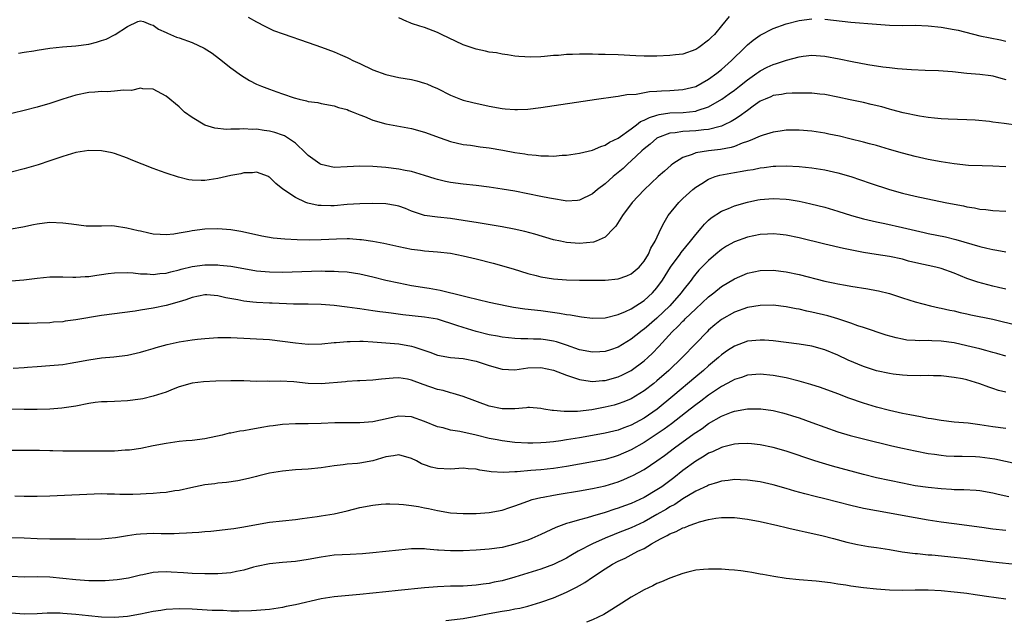
# Model space of a CAD drawing. Units: inches. Extents: x 2583000 to 2586000, y 1497000 to 1500000.
# Drawn here: x 2584694 to 2584847, y 1497756 to 1497849 of the extents above; entities that cross this region are included whole.
import ezdxf

# ---------------------------------------------------------------- set-up
doc = ezdxf.new("R2010")
doc.units = ezdxf.units.IN
doc.header["$MEASUREMENT"] = 0
doc.layers.add('LD25831497_2ft', color=93, linetype='Continuous')

msp = doc.modelspace()

# ---------------------------------------------------------------- linework, layer by layer
at = {"layer": 'LD25831497_2ft'}
for points, elevation in [([(2584694.11, 1497844.11), (2584695, 1497844.26), (2584696.48, 1497844.48), (2584697, 1497844.59), (2584699, 1497844.88), (2584700.92, 1497845.08), (2584703, 1497845.25), (2584705, 1497845.53), (2584706.19, 1497845.8), (2584707, 1497846.06), (2584707.72, 1497846.28), (2584709.09, 1497847), (2584711, 1497848.26), (2584712.6, 1497849), (2584713, 1497849.11), (2584713.48, 1497849), (2584714.55, 1497848.55), (2584715, 1497848.47), (2584715.82, 1497847.82), (2584717, 1497847.3), (2584717.19, 1497847.19), (2584717.67, 1497847), (2584718.59, 1497846.59), (2584719, 1497846.47), (2584721, 1497845.75), (2584722.87, 1497844.87), (2584724.1, 1497844.1), (2584725.24, 1497843.24), (2584727, 1497841.82), (2584728.64, 1497840.64), (2584729.9, 1497839.9), (2584731, 1497839.34), (2584731.78, 1497839), (2584733, 1497838.53), (2584734.15, 1497838.15), (2584735, 1497837.83), (2584736.8, 1497837.2), (2584737.57, 1497837), (2584738.75, 1497836.75), (2584739, 1497836.64), (2584740.47, 1497836.47), (2584741, 1497836.31), (2584743, 1497835.98), (2584743.7, 1497835.7), (2584745, 1497835.4), (2584745.26, 1497835.26), (2584745.93, 1497835), (2584747, 1497834.55), (2584747.7, 1497834.3), (2584749, 1497833.72), (2584751, 1497833.15), (2584755, 1497832.43), (2584757, 1497831.91), (2584759.42, 1497831), (2584761, 1497830.45), (2584763, 1497830), (2584764.14, 1497829.86), (2584765.63, 1497829.63), (2584767, 1497829.46), (2584769.11, 1497829.11), (2584771, 1497828.75), (2584772.51, 1497828.51), (2584773, 1497828.42), (2584774.31, 1497828.31), (2584775, 1497828.2), (2584776.22, 1497828.22), (2584777, 1497828.17), (2584778.31, 1497828.31), (2584779, 1497828.34), (2584781, 1497828.64), (2584783, 1497829.08), (2584784.31, 1497829.69), (2584785, 1497829.86), (2584785.64, 1497830.36), (2584787, 1497830.96), (2584789, 1497832.38), (2584789.82, 1497833), (2584790.47, 1497833.53), (2584791, 1497833.73), (2584791.82, 1497834.18), (2584793, 1497834.54), (2584793.36, 1497834.64), (2584795, 1497834.86), (2584797.06, 1497834.94), (2584799, 1497835.13), (2584799.22, 1497835.22), (2584801, 1497835.8), (2584803.05, 1497837), (2584804.2, 1497837.8), (2584805, 1497838.4), (2584805.77, 1497839), (2584807, 1497840), (2584808.45, 1497841), (2584808.76, 1497841.24), (2584809, 1497841.4), (2584810.07, 1497841.93), (2584811, 1497842.37), (2584811.5, 1497842.5), (2584813.03, 1497843.03), (2584815, 1497843.55), (2584815.64, 1497843.64), (2584817, 1497843.79), (2584819, 1497843.64), (2584821.23, 1497843.23), (2584823.2, 1497842.8), (2584825.65, 1497842.35), (2584827.99, 1497842.01), (2584829, 1497841.91), (2584830.25, 1497841.75), (2584832.42, 1497841.58), (2584834.52, 1497841.48), (2584836.59, 1497841.41), (2584838.74, 1497841.26), (2584841, 1497841.02), (2584843, 1497840.87), (2584844.67, 1497840.67), (2584845, 1497840.62), (2584846.23, 1497840.23), (2584847, 1497840.02)], 9988), ([(2584729.71, 1497849.71), (2584731, 1497848.96), (2584732.29, 1497848.29), (2584733.64, 1497847.64), (2584735.1, 1497847.1), (2584739, 1497845.77), (2584741.04, 1497845.04), (2584743, 1497844.31), (2584743.93, 1497843.93), (2584745, 1497843.45), (2584745.31, 1497843.31), (2584745.88, 1497843), (2584747, 1497842.49), (2584749, 1497841.53), (2584751, 1497840.8), (2584753, 1497840.35), (2584755, 1497840.02), (2584755.82, 1497839.82), (2584757, 1497839.49), (2584757.35, 1497839.35), (2584758.11, 1497839), (2584759, 1497838.63), (2584761, 1497837.63), (2584762.58, 1497837), (2584763, 1497836.85), (2584764.47, 1497836.47), (2584767, 1497835.89), (2584769, 1497835.53), (2584769.51, 1497835.51), (2584771, 1497835.38), (2584771.41, 1497835.41), (2584773, 1497835.46), (2584775, 1497835.69), (2584783.63, 1497837), (2584786.58, 1497837.42), (2584787, 1497837.44), (2584788.31, 1497837.69), (2584789.75, 1497837.75), (2584791.84, 1497838.16), (2584793, 1497838.21), (2584793.72, 1497838.28), (2584795, 1497838.32), (2584797, 1497838.48), (2584799, 1497838.97), (2584801, 1497840.1), (2584802.25, 1497841), (2584803, 1497841.6), (2584804.55, 1497843), (2584806.62, 1497845), (2584807, 1497845.39), (2584807.88, 1497846.12), (2584809, 1497846.92), (2584811, 1497847.93), (2584813, 1497848.65), (2584815, 1497849.17), (2584817, 1497849.43)], 9986), ([(2584804.19, 1497849.81), (2584803, 1497848.32), (2584801.88, 1497847), (2584801.43, 1497846.57), (2584801, 1497846.13), (2584799.5, 1497845), (2584799, 1497844.68), (2584797, 1497843.98), (2584795.86, 1497843.86), (2584795, 1497843.73), (2584793, 1497843.67), (2584791, 1497843.67), (2584789.71, 1497843.71), (2584787, 1497843.85), (2584785, 1497843.92), (2584783.93, 1497843.93), (2584783, 1497843.97), (2584781.95, 1497843.95), (2584781, 1497843.97), (2584779.9, 1497843.9), (2584779, 1497843.89), (2584777.77, 1497843.77), (2584777, 1497843.74), (2584775.58, 1497843.58), (2584775, 1497843.57), (2584773.49, 1497843.49), (2584771.59, 1497843.59), (2584771, 1497843.66), (2584769.85, 1497843.85), (2584769, 1497843.96), (2584768.14, 1497844.14), (2584767, 1497844.29), (2584766.43, 1497844.43), (2584765, 1497844.73), (2584763, 1497845.41), (2584759.64, 1497847), (2584759, 1497847.32), (2584757, 1497848.09), (2584756.29, 1497848.29), (2584755, 1497848.73), (2584754.79, 1497848.79), (2584754.28, 1497849), (2584753, 1497849.56)], 9984), ([(2584819, 1497849.38), (2584823, 1497848.93), (2584827, 1497848.58), (2584829, 1497848.44), (2584831, 1497848.42), (2584833, 1497848.45), (2584835, 1497848.36), (2584837, 1497848.12), (2584839, 1497847.78), (2584839.65, 1497847.65), (2584843, 1497846.82), (2584846.17, 1497846.17), (2584847, 1497845.97)], 9986), ([(2584849, 1497832.92), (2584846.76, 1497833.24), (2584845, 1497833.45), (2584844.47, 1497833.53), (2584842.26, 1497833.74), (2584841, 1497833.81), (2584838.11, 1497833.89), (2584837, 1497833.95), (2584835.96, 1497834.04), (2584835, 1497834.16), (2584833.64, 1497834.36), (2584831.13, 1497834.87), (2584829.36, 1497835.36), (2584829, 1497835.44), (2584827.8, 1497835.8), (2584826.19, 1497836.19), (2584825, 1497836.46), (2584822.89, 1497836.89), (2584821, 1497837.31), (2584819, 1497837.72), (2584818.22, 1497837.78), (2584817, 1497837.92), (2584816.09, 1497837.91), (2584815, 1497837.94), (2584813.91, 1497837.91), (2584813, 1497837.86), (2584812.29, 1497837.71), (2584811, 1497837.54), (2584810.64, 1497837.36), (2584809.75, 1497837), (2584809, 1497836.66), (2584807.9, 1497835.9), (2584807, 1497835.26), (2584805.71, 1497834.29), (2584805, 1497833.87), (2584804.48, 1497833.52), (2584803.42, 1497833), (2584803, 1497832.81), (2584802.78, 1497832.78), (2584801, 1497832.28), (2584800.24, 1497832.24), (2584799, 1497832.1), (2584798.03, 1497832.03), (2584797, 1497832), (2584795.79, 1497831.79), (2584795, 1497831.73), (2584793.07, 1497831), (2584793, 1497830.96), (2584791.95, 1497830.05), (2584791, 1497829.32), (2584790.63, 1497829), (2584789, 1497827.47), (2584788.47, 1497827), (2584787.74, 1497826.26), (2584786.23, 1497825), (2584785, 1497823.89), (2584783.8, 1497823), (2584783, 1497822.32), (2584781, 1497821.36), (2584780.68, 1497821.32), (2584779, 1497821.22), (2584778.76, 1497821.24), (2584777, 1497821.54), (2584776.34, 1497821.66), (2584775, 1497821.95), (2584773, 1497822.35), (2584771, 1497822.73), (2584769, 1497823.07), (2584767, 1497823.38), (2584765, 1497823.63), (2584763, 1497823.85), (2584761, 1497824.11), (2584760.26, 1497824.26), (2584759, 1497824.56), (2584758.66, 1497824.66), (2584757, 1497825.2), (2584755, 1497825.81), (2584754.03, 1497825.97), (2584753, 1497826.17), (2584751, 1497826.39), (2584749, 1497826.57), (2584747, 1497826.64), (2584745, 1497826.51), (2584743, 1497826.42), (2584741, 1497826.87), (2584740.78, 1497827), (2584739, 1497828.26), (2584738.61, 1497828.61), (2584737, 1497830.17), (2584735.81, 1497831), (2584735.31, 1497831.31), (2584735, 1497831.44), (2584733.82, 1497831.82), (2584733, 1497832.04), (2584732.15, 1497832.15), (2584731, 1497832.33), (2584730.32, 1497832.32), (2584729, 1497832.41), (2584728.35, 1497832.35), (2584727, 1497832.37), (2584726.32, 1497832.32), (2584724.51, 1497832.51), (2584722.97, 1497832.97), (2584721, 1497834.17), (2584719.85, 1497835), (2584719.4, 1497835.4), (2584719, 1497835.8), (2584717, 1497837.46), (2584715, 1497838.54), (2584713.39, 1497838.61), (2584713, 1497838.68), (2584711.65, 1497838.35), (2584710.4, 1497838.4), (2584709, 1497838.21), (2584707.86, 1497838.14), (2584707, 1497838.18), (2584705.93, 1497838.07), (2584705, 1497838.01), (2584703, 1497837.6), (2584701.01, 1497837), (2584699, 1497836.34), (2584697, 1497835.76), (2584695, 1497835.23), (2584691.61, 1497834.39)], 9990), ([(2584847, 1497826.5), (2584845, 1497826.62), (2584843.35, 1497826.65), (2584841.25, 1497826.74), (2584839, 1497826.97), (2584837, 1497827.27), (2584835, 1497827.67), (2584833, 1497828.13), (2584831, 1497828.63), (2584829, 1497829.2), (2584827, 1497829.8), (2584825.92, 1497830.08), (2584825, 1497830.35), (2584822.87, 1497830.87), (2584821.25, 1497831.25), (2584819.6, 1497831.6), (2584819, 1497831.73), (2584817, 1497832.04), (2584815, 1497832.19), (2584814.19, 1497832.19), (2584813, 1497832.17), (2584812.06, 1497832.06), (2584811, 1497831.91), (2584809.44, 1497831.44), (2584809, 1497831.29), (2584807.43, 1497830.57), (2584807, 1497830.45), (2584806.17, 1497830.17), (2584805, 1497829.68), (2584804.49, 1497829.51), (2584802.82, 1497829.18), (2584801, 1497828.98), (2584799, 1497828.68), (2584798.44, 1497828.44), (2584797, 1497827.98), (2584795.47, 1497827), (2584795.2, 1497826.8), (2584794.14, 1497825.86), (2584793.2, 1497825), (2584791.04, 1497822.96), (2584789.15, 1497821), (2584787.64, 1497819), (2584787.42, 1497818.58), (2584786.65, 1497817.35), (2584786.33, 1497817), (2584785, 1497815.63), (2584783.58, 1497815), (2584783.15, 1497814.85), (2584781, 1497814.66), (2584779, 1497814.8), (2584778.06, 1497815), (2584777, 1497815.24), (2584774.11, 1497816.11), (2584772.52, 1497816.52), (2584770.87, 1497816.87), (2584769, 1497817.22), (2584765, 1497817.89), (2584763.96, 1497818.04), (2584763, 1497818.22), (2584761, 1497818.51), (2584759, 1497818.72), (2584757.01, 1497819.01), (2584755, 1497819.67), (2584754.06, 1497820.06), (2584753, 1497820.41), (2584752.52, 1497820.52), (2584751, 1497820.78), (2584749, 1497820.83), (2584747, 1497820.8), (2584745, 1497820.67), (2584743, 1497820.5), (2584742.48, 1497820.48), (2584741, 1497820.51), (2584740.54, 1497820.54), (2584738.91, 1497820.91), (2584738.64, 1497821), (2584737, 1497821.76), (2584735.04, 1497823.04), (2584733.96, 1497823.96), (2584733, 1497824.9), (2584732.94, 1497824.94), (2584732.82, 1497825), (2584731, 1497825.67), (2584730.39, 1497825.61), (2584729, 1497825.59), (2584728.54, 1497825.46), (2584727, 1497825.16), (2584725, 1497824.69), (2584723, 1497824.41), (2584722.4, 1497824.4), (2584721, 1497824.46), (2584720.52, 1497824.52), (2584718.92, 1497824.91), (2584717, 1497825.54), (2584716.13, 1497825.87), (2584715, 1497826.27), (2584711.59, 1497827.59), (2584711, 1497827.84), (2584709, 1497828.57), (2584708.66, 1497828.66), (2584707, 1497829.02), (2584705, 1497829.06), (2584703, 1497828.73), (2584701, 1497828.13), (2584699, 1497827.46), (2584697.15, 1497826.85), (2584695, 1497826.21), (2584693, 1497825.69)], 9992), ([(2584693, 1497816.91), (2584694.78, 1497817.22), (2584696.43, 1497817.57), (2584697, 1497817.71), (2584698.15, 1497817.85), (2584699, 1497817.97), (2584701, 1497817.87), (2584702.33, 1497817.67), (2584704.6, 1497817.4), (2584706.62, 1497817.38), (2584707, 1497817.4), (2584708.58, 1497817.42), (2584709, 1497817.4), (2584710.91, 1497817.09), (2584712.65, 1497816.65), (2584713, 1497816.59), (2584714.3, 1497816.3), (2584715, 1497816.17), (2584716.09, 1497816.09), (2584717, 1497816.05), (2584718.16, 1497816.16), (2584719, 1497816.28), (2584720.54, 1497816.54), (2584721, 1497816.65), (2584723, 1497816.92), (2584725, 1497816.98), (2584727, 1497816.81), (2584728.56, 1497816.56), (2584730.21, 1497816.21), (2584731.83, 1497815.83), (2584733.55, 1497815.55), (2584735.38, 1497815.38), (2584737.27, 1497815.27), (2584739.22, 1497815.22), (2584741, 1497815.25), (2584743.39, 1497815.39), (2584745, 1497815.41), (2584745.4, 1497815.4), (2584747, 1497815.27), (2584747.26, 1497815.26), (2584749, 1497815), (2584750.71, 1497814.71), (2584753, 1497814.18), (2584754, 1497814), (2584755, 1497813.77), (2584756.38, 1497813.62), (2584757, 1497813.53), (2584759, 1497813.37), (2584761, 1497813.13), (2584763, 1497812.76), (2584765, 1497812.3), (2584767.62, 1497811.62), (2584770.72, 1497810.72), (2584773, 1497810.03), (2584774.29, 1497809.71), (2584775, 1497809.51), (2584777, 1497809.17), (2584779, 1497809.02), (2584781, 1497808.99), (2584783, 1497808.98), (2584785, 1497809), (2584787, 1497809.19), (2584788.35, 1497809.65), (2584789, 1497809.93), (2584790.25, 1497811), (2584791, 1497811.91), (2584791.67, 1497813), (2584792.06, 1497813.94), (2584792.72, 1497815), (2584793.63, 1497817), (2584794.09, 1497817.91), (2584794.74, 1497819), (2584796.37, 1497821), (2584797, 1497821.61), (2584798.53, 1497823), (2584799, 1497823.38), (2584799.94, 1497823.94), (2584801, 1497824.61), (2584802, 1497825), (2584802.75, 1497825.25), (2584805, 1497825.66), (2584806.17, 1497825.83), (2584807, 1497826), (2584807.88, 1497826.12), (2584809, 1497826.36), (2584809.58, 1497826.42), (2584811, 1497826.62), (2584811.38, 1497826.62), (2584813, 1497826.69), (2584815, 1497826.59), (2584817, 1497826.38), (2584819, 1497826.05), (2584821, 1497825.57), (2584823, 1497825), (2584824.51, 1497824.51), (2584825.99, 1497823.99), (2584829, 1497823.01), (2584831, 1497822.46), (2584833, 1497822), (2584837.62, 1497821), (2584839, 1497820.73), (2584840.47, 1497820.47), (2584841, 1497820.35), (2584842.17, 1497820.17), (2584843, 1497819.99), (2584843.9, 1497819.91), (2584845, 1497819.75), (2584847, 1497819.65)], 9994), ([(2584693, 1497808.87), (2584694.97, 1497809.03), (2584697, 1497809.28), (2584699, 1497809.47), (2584701, 1497809.48), (2584702.54, 1497809.46), (2584703, 1497809.43), (2584704.46, 1497809.54), (2584705, 1497809.54), (2584706.24, 1497809.76), (2584707, 1497809.83), (2584708, 1497810), (2584709, 1497810.12), (2584711, 1497810.17), (2584711.91, 1497810.09), (2584713, 1497809.97), (2584714.07, 1497809.93), (2584715, 1497809.84), (2584716.01, 1497809.99), (2584717, 1497810.05), (2584717.72, 1497810.28), (2584719, 1497810.57), (2584719.34, 1497810.66), (2584721, 1497811.08), (2584723, 1497811.36), (2584723.37, 1497811.37), (2584725, 1497811.35), (2584725.32, 1497811.32), (2584727, 1497811.12), (2584729, 1497810.77), (2584731, 1497810.44), (2584733, 1497810.26), (2584735, 1497810.23), (2584741, 1497810.41), (2584741.62, 1497810.38), (2584743, 1497810.39), (2584743.67, 1497810.33), (2584745, 1497810.25), (2584747, 1497809.94), (2584749, 1497809.49), (2584750.99, 1497808.99), (2584753, 1497808.54), (2584755, 1497808.16), (2584756.01, 1497808.01), (2584757, 1497807.84), (2584757.74, 1497807.74), (2584759.44, 1497807.44), (2584763, 1497806.56), (2584763.62, 1497806.38), (2584767, 1497805.57), (2584769.73, 1497805), (2584770.8, 1497804.8), (2584772.54, 1497804.54), (2584775, 1497804.28), (2584777.88, 1497803.88), (2584779, 1497803.67), (2584779.6, 1497803.6), (2584781, 1497803.33), (2584781.31, 1497803.31), (2584783, 1497803.07), (2584785, 1497803.12), (2584787, 1497803.66), (2584788.12, 1497804.12), (2584789, 1497804.54), (2584791, 1497805.82), (2584792.29, 1497807), (2584793, 1497807.8), (2584793.84, 1497809), (2584795.1, 1497811), (2584796.57, 1497813), (2584796.73, 1497813.27), (2584798.2, 1497815), (2584799, 1497816.06), (2584799.86, 1497817), (2584800.35, 1497817.65), (2584801, 1497818.26), (2584801.39, 1497818.61), (2584803, 1497819.66), (2584804.06, 1497820.06), (2584805, 1497820.46), (2584807, 1497821.03), (2584808.61, 1497821.39), (2584809, 1497821.46), (2584811, 1497821.63), (2584813, 1497821.53), (2584813.48, 1497821.48), (2584815, 1497821.21), (2584815.97, 1497821), (2584816.81, 1497820.81), (2584819, 1497820.26), (2584821, 1497819.68), (2584823.14, 1497819), (2584825, 1497818.47), (2584827, 1497817.99), (2584828.27, 1497817.73), (2584831, 1497817.13), (2584834.37, 1497816.37), (2584835, 1497816.22), (2584837.67, 1497815.67), (2584839.28, 1497815.28), (2584843, 1497814.19), (2584844.07, 1497813.93), (2584845, 1497813.72), (2584845.63, 1497813.63), (2584847, 1497813.37)], 9996), ([(2584847, 1497807.58), (2584845.86, 1497807.86), (2584845, 1497808.04), (2584842.67, 1497808.67), (2584841, 1497809.24), (2584839, 1497810.06), (2584837, 1497810.79), (2584836.17, 1497811), (2584835, 1497811.26), (2584833.55, 1497811.55), (2584831.94, 1497811.94), (2584831, 1497812.2), (2584829, 1497812.62), (2584826.94, 1497812.94), (2584825, 1497813.27), (2584821.88, 1497813.88), (2584819, 1497814.56), (2584815, 1497815.54), (2584813, 1497815.95), (2584812.05, 1497816.05), (2584811, 1497816.13), (2584810.1, 1497816.1), (2584809, 1497816.02), (2584807, 1497815.62), (2584805, 1497814.91), (2584803.78, 1497814.22), (2584803, 1497813.73), (2584802.12, 1497813), (2584801, 1497812.03), (2584799.49, 1497810.51), (2584799, 1497809.95), (2584798.58, 1497809.42), (2584798.27, 1497809), (2584797, 1497807.38), (2584796.74, 1497807), (2584795, 1497805), (2584793, 1497803.11), (2584791, 1497801.39), (2584790.77, 1497801.23), (2584790.46, 1497801), (2584789, 1497799.82), (2584787, 1497798.6), (2584785.81, 1497798.19), (2584785, 1497797.92), (2584784.13, 1497797.87), (2584783, 1497797.81), (2584781, 1497798.21), (2584779, 1497798.92), (2584777.43, 1497799.43), (2584777, 1497799.54), (2584775.73, 1497799.73), (2584775, 1497799.84), (2584773.86, 1497799.86), (2584773, 1497799.91), (2584771.91, 1497799.91), (2584771, 1497799.95), (2584769, 1497800.14), (2584768.3, 1497800.3), (2584767, 1497800.52), (2584765, 1497801.02), (2584763, 1497801.64), (2584762.02, 1497801.98), (2584759, 1497802.92), (2584757, 1497803.27), (2584753.63, 1497803.63), (2584751.85, 1497803.85), (2584751, 1497803.98), (2584750.08, 1497804.08), (2584749, 1497804.25), (2584748.32, 1497804.32), (2584747, 1497804.53), (2584746.57, 1497804.57), (2584745, 1497804.81), (2584743, 1497805.05), (2584741, 1497805.19), (2584739, 1497805.25), (2584736.72, 1497805.28), (2584733.4, 1497805.4), (2584733, 1497805.41), (2584731, 1497805.51), (2584730.42, 1497805.58), (2584729, 1497805.73), (2584728.07, 1497805.93), (2584726.26, 1497806.26), (2584725, 1497806.56), (2584723.31, 1497806.69), (2584723, 1497806.7), (2584721, 1497806.31), (2584720.06, 1497805.94), (2584719, 1497805.61), (2584717, 1497805.04), (2584715, 1497804.63), (2584713, 1497804.33), (2584712.19, 1497804.19), (2584707, 1497803.49), (2584703, 1497802.81), (2584701.38, 1497802.62), (2584701, 1497802.55), (2584699.54, 1497802.46), (2584699, 1497802.39), (2584697, 1497802.31), (2584695.72, 1497802.28), (2584693, 1497802.27)], 9998), ([(2584693.33, 1497795.33), (2584695, 1497795.48), (2584695.5, 1497795.5), (2584697, 1497795.61), (2584699, 1497795.74), (2584701, 1497795.93), (2584702.14, 1497796.14), (2584703, 1497796.27), (2584705, 1497796.66), (2584707, 1497796.94), (2584708.89, 1497797.11), (2584711, 1497797.39), (2584713, 1497797.84), (2584713.89, 1497798.11), (2584715, 1497798.4), (2584715.44, 1497798.56), (2584717.15, 1497799), (2584719, 1497799.42), (2584721, 1497799.75), (2584721.86, 1497799.86), (2584723, 1497799.97), (2584725, 1497800.1), (2584727, 1497800.1), (2584733, 1497799.77), (2584735, 1497799.55), (2584737, 1497799.25), (2584739, 1497799.06), (2584741.12, 1497799.12), (2584743, 1497799.31), (2584743.32, 1497799.32), (2584745, 1497799.5), (2584745.48, 1497799.48), (2584747, 1497799.55), (2584747.51, 1497799.51), (2584749, 1497799.45), (2584751, 1497799.29), (2584753, 1497799.12), (2584755, 1497798.77), (2584755.37, 1497798.63), (2584757.84, 1497797.84), (2584759, 1497797.39), (2584761, 1497797), (2584763, 1497796.83), (2584765, 1497796.46), (2584766.1, 1497796.1), (2584767, 1497795.78), (2584769, 1497795.18), (2584771, 1497795.12), (2584773, 1497795.38), (2584775, 1497795.44), (2584777, 1497795.04), (2584779, 1497794.27), (2584780.08, 1497793.92), (2584781, 1497793.59), (2584782.65, 1497793.35), (2584783, 1497793.28), (2584784.58, 1497793.42), (2584785, 1497793.44), (2584787, 1497794.02), (2584787.67, 1497794.33), (2584789, 1497795), (2584791, 1497796.49), (2584791.57, 1497797), (2584792.3, 1497797.7), (2584793.29, 1497798.71), (2584795.37, 1497801), (2584796.22, 1497801.78), (2584797, 1497802.63), (2584797.2, 1497802.8), (2584797.38, 1497803), (2584799, 1497804.54), (2584801, 1497806.39), (2584801.8, 1497807), (2584803, 1497807.97), (2584805, 1497809.18), (2584807, 1497810.04), (2584809, 1497810.45), (2584811, 1497810.5), (2584813, 1497810.27), (2584815, 1497809.85), (2584819, 1497808.84), (2584820.52, 1497808.52), (2584821, 1497808.4), (2584822.2, 1497808.2), (2584823, 1497808.04), (2584825.63, 1497807.63), (2584827, 1497807.39), (2584827.32, 1497807.32), (2584829, 1497806.91), (2584831, 1497806.24), (2584833, 1497805.61), (2584835.33, 1497805), (2584836.69, 1497804.69), (2584837, 1497804.65), (2584838.34, 1497804.34), (2584839, 1497804.21), (2584839.97, 1497803.97), (2584841, 1497803.75), (2584841.6, 1497803.6), (2584845, 1497802.92), (2584849, 1497801.94)], 10000), ([(2584847, 1497797.19), (2584845.63, 1497797.63), (2584845, 1497797.8), (2584843.92, 1497798.08), (2584843, 1497798.36), (2584841, 1497798.82), (2584839, 1497799.27), (2584837, 1497799.55), (2584835.58, 1497799.58), (2584835, 1497799.62), (2584833.59, 1497799.59), (2584833, 1497799.62), (2584831.71, 1497799.71), (2584831, 1497799.82), (2584830.03, 1497800.03), (2584828.47, 1497800.47), (2584825, 1497801.63), (2584824.08, 1497801.92), (2584823, 1497802.31), (2584821, 1497802.98), (2584819.45, 1497803.45), (2584817, 1497804.04), (2584816.18, 1497804.18), (2584815, 1497804.46), (2584814.53, 1497804.53), (2584813, 1497804.84), (2584811, 1497805.08), (2584809, 1497805.05), (2584807, 1497804.72), (2584805, 1497804.03), (2584803, 1497802.89), (2584801.96, 1497802.04), (2584801, 1497801.22), (2584800.77, 1497801), (2584799, 1497799.19), (2584796.9, 1497797), (2584794.81, 1497795), (2584793, 1497793.41), (2584792.5, 1497793), (2584791, 1497791.83), (2584789.65, 1497791), (2584789, 1497790.62), (2584787.86, 1497790.14), (2584787, 1497789.82), (2584786.36, 1497789.64), (2584785, 1497789.3), (2584784.74, 1497789.26), (2584782.92, 1497788.92), (2584780.67, 1497788.67), (2584779, 1497788.64), (2584778.62, 1497788.62), (2584777, 1497788.78), (2584776.79, 1497788.79), (2584775.46, 1497789), (2584775, 1497789.1), (2584773.25, 1497789.25), (2584773, 1497789.25), (2584772.8, 1497789.2), (2584771, 1497789.08), (2584769, 1497789.05), (2584767, 1497789.46), (2584763, 1497790.96), (2584761.45, 1497791.45), (2584761, 1497791.52), (2584759.87, 1497791.87), (2584759, 1497792.04), (2584756.8, 1497792.8), (2584755, 1497793.49), (2584754.37, 1497793.63), (2584753, 1497793.85), (2584752.17, 1497793.83), (2584750.34, 1497793.66), (2584749, 1497793.48), (2584747, 1497793.4), (2584746.63, 1497793.37), (2584745, 1497793.3), (2584744.75, 1497793.25), (2584741, 1497792.91), (2584738.97, 1497792.97), (2584736.77, 1497793.23), (2584734.64, 1497793.36), (2584733, 1497793.31), (2584732.68, 1497793.32), (2584731, 1497793.31), (2584729, 1497793.37), (2584727, 1497793.39), (2584724.68, 1497793.32), (2584722.76, 1497793.24), (2584721, 1497793.04), (2584719, 1497792.44), (2584718.1, 1497792.1), (2584717, 1497791.65), (2584715, 1497791.01), (2584713.37, 1497790.63), (2584713, 1497790.57), (2584711, 1497790.28), (2584709, 1497790.17), (2584707.84, 1497790.16), (2584707, 1497790.12), (2584705.98, 1497790.02), (2584705, 1497789.89), (2584703, 1497789.49), (2584700.86, 1497789.14), (2584699, 1497789), (2584697, 1497788.96), (2584695, 1497788.98), (2584689.12, 1497789.12)], 10002), ([(2584847, 1497791.64), (2584845.9, 1497791.9), (2584845, 1497792.21), (2584844.39, 1497792.39), (2584843, 1497792.94), (2584841, 1497793.53), (2584840.31, 1497793.69), (2584839, 1497793.93), (2584837, 1497794.15), (2584835.83, 1497794.17), (2584835, 1497794.21), (2584833.81, 1497794.19), (2584831.76, 1497794.24), (2584831, 1497794.28), (2584829.57, 1497794.43), (2584829, 1497794.51), (2584827, 1497794.95), (2584825, 1497795.6), (2584822.59, 1497796.59), (2584821, 1497797.34), (2584819, 1497798.2), (2584817, 1497798.76), (2584815, 1497799.06), (2584811, 1497799.57), (2584809.67, 1497799.67), (2584809, 1497799.7), (2584807, 1497799.51), (2584805, 1497798.78), (2584803.93, 1497798.07), (2584803, 1497797.44), (2584802.52, 1497797), (2584801, 1497795.73), (2584800.19, 1497795), (2584799, 1497794.03), (2584795.45, 1497791), (2584793.01, 1497789), (2584791, 1497787.63), (2584789, 1497786.53), (2584787.87, 1497786.13), (2584787, 1497785.78), (2584785, 1497785.3), (2584783, 1497784.92), (2584781, 1497784.57), (2584779, 1497784.24), (2584778.1, 1497784.1), (2584777, 1497783.97), (2584775.85, 1497783.85), (2584775, 1497783.8), (2584773.75, 1497783.75), (2584773, 1497783.76), (2584771, 1497783.85), (2584769, 1497784.08), (2584768.24, 1497784.24), (2584767, 1497784.48), (2584765, 1497784.98), (2584762.45, 1497785.55), (2584761, 1497785.78), (2584759.9, 1497786.1), (2584759, 1497786.29), (2584757, 1497787.12), (2584755, 1497787.81), (2584753, 1497787.91), (2584749, 1497787.07), (2584747, 1497786.91), (2584745.1, 1497786.9), (2584743.12, 1497786.88), (2584741, 1497786.79), (2584739, 1497786.75), (2584737, 1497786.75), (2584735, 1497786.63), (2584733.55, 1497786.45), (2584733, 1497786.35), (2584731.83, 1497786.17), (2584731, 1497785.99), (2584730.13, 1497785.87), (2584729, 1497785.66), (2584728.41, 1497785.59), (2584727, 1497785.3), (2584726.73, 1497785.27), (2584725.65, 1497785), (2584723, 1497784.43), (2584721, 1497784.15), (2584720.08, 1497784.08), (2584719, 1497783.98), (2584717, 1497783.71), (2584715, 1497783.32), (2584713.07, 1497782.93), (2584711.33, 1497782.67), (2584711, 1497782.65), (2584710.65, 1497782.65), (2584709, 1497782.53), (2584707.51, 1497782.49), (2584707, 1497782.5), (2584705.52, 1497782.48), (2584703, 1497782.52), (2584701, 1497782.52), (2584699.45, 1497782.55), (2584699, 1497782.54), (2584697.4, 1497782.6), (2584695.38, 1497782.62), (2584694.61, 1497782.61), (2584693, 1497782.61)], 10004), ([(2584847, 1497786.02), (2584845, 1497786.28), (2584843, 1497786.59), (2584841.18, 1497786.82), (2584839, 1497787.01), (2584837, 1497787.23), (2584835.5, 1497787.5), (2584835, 1497787.57), (2584833.82, 1497787.82), (2584833, 1497787.95), (2584832.14, 1497788.14), (2584831, 1497788.33), (2584829, 1497788.78), (2584827, 1497789.32), (2584825, 1497789.93), (2584822.73, 1497790.73), (2584821, 1497791.39), (2584818.34, 1497792.34), (2584816.83, 1497792.83), (2584815, 1497793.36), (2584813, 1497793.84), (2584811, 1497794.2), (2584809, 1497794.4), (2584807, 1497794.27), (2584806.07, 1497793.93), (2584805, 1497793.61), (2584804.63, 1497793.37), (2584803, 1497792.49), (2584801, 1497791.15), (2584799.77, 1497790.23), (2584799, 1497789.68), (2584798.16, 1497789), (2584795.27, 1497786.73), (2584794.1, 1497785.9), (2584791, 1497783.86), (2584789, 1497782.71), (2584787, 1497781.83), (2584786.35, 1497781.65), (2584785, 1497781.24), (2584783, 1497780.83), (2584781, 1497780.47), (2584779, 1497780.13), (2584777, 1497779.83), (2584775, 1497779.6), (2584773.49, 1497779.49), (2584771.33, 1497779.33), (2584771, 1497779.33), (2584769.22, 1497779.22), (2584767.31, 1497779.31), (2584767, 1497779.38), (2584765.57, 1497779.57), (2584765, 1497779.74), (2584763.77, 1497779.77), (2584763, 1497779.86), (2584761, 1497779.72), (2584759, 1497779.8), (2584758.04, 1497780.04), (2584757, 1497780.38), (2584756.55, 1497780.55), (2584755.74, 1497781), (2584755, 1497781.37), (2584753, 1497781.96), (2584752.2, 1497781.8), (2584751, 1497781.65), (2584749, 1497781.03), (2584747, 1497780.64), (2584746.6, 1497780.6), (2584745, 1497780.48), (2584744.4, 1497780.4), (2584743, 1497780.25), (2584741, 1497779.93), (2584739, 1497779.73), (2584737, 1497779.62), (2584735, 1497779.42), (2584733, 1497779.09), (2584731.33, 1497778.67), (2584731, 1497778.6), (2584729.74, 1497778.26), (2584728.08, 1497777.92), (2584726.35, 1497777.65), (2584725, 1497777.53), (2584724.54, 1497777.46), (2584723, 1497777.28), (2584720.84, 1497776.84), (2584719, 1497776.43), (2584718.34, 1497776.34), (2584717, 1497776.13), (2584716.07, 1497776.07), (2584715, 1497775.95), (2584713.9, 1497775.9), (2584713, 1497775.84), (2584711.81, 1497775.81), (2584709.82, 1497775.82), (2584709, 1497775.86), (2584707.86, 1497775.86), (2584707, 1497775.88), (2584699, 1497775.54), (2584697, 1497775.48), (2584695.5, 1497775.5), (2584695, 1497775.49), (2584693.54, 1497775.54)], 10006), ([(2584693, 1497769.13), (2584695, 1497769.08), (2584697, 1497769), (2584699, 1497768.94), (2584701, 1497768.93), (2584702.94, 1497768.94), (2584705, 1497768.9), (2584707, 1497768.92), (2584709.15, 1497769.15), (2584711, 1497769.46), (2584712.34, 1497769.66), (2584713, 1497769.72), (2584715, 1497769.8), (2584716.23, 1497769.77), (2584718.23, 1497769.77), (2584719, 1497769.79), (2584720.16, 1497769.84), (2584721, 1497769.9), (2584722.05, 1497769.95), (2584723, 1497770.05), (2584723.89, 1497770.11), (2584727, 1497770.46), (2584727.46, 1497770.54), (2584729, 1497770.78), (2584731, 1497771.17), (2584733, 1497771.51), (2584735, 1497771.74), (2584737, 1497771.95), (2584738.07, 1497772.07), (2584740.37, 1497772.37), (2584741, 1497772.47), (2584743, 1497772.81), (2584745, 1497773.27), (2584747, 1497773.78), (2584749, 1497774.16), (2584750.29, 1497774.29), (2584751, 1497774.35), (2584751.65, 1497774.35), (2584753, 1497774.31), (2584753.74, 1497774.26), (2584755, 1497774.1), (2584756.08, 1497773.92), (2584757, 1497773.75), (2584757.62, 1497773.62), (2584759, 1497773.32), (2584761, 1497772.98), (2584763, 1497772.84), (2584765, 1497772.84), (2584767, 1497773), (2584769, 1497773.38), (2584770.23, 1497773.77), (2584771, 1497774.03), (2584771.69, 1497774.31), (2584773, 1497774.79), (2584773.67, 1497775), (2584775, 1497775.33), (2584775.38, 1497775.38), (2584777, 1497775.7), (2584777.83, 1497775.83), (2584781, 1497776.36), (2584783, 1497776.71), (2584785, 1497777.15), (2584787, 1497777.77), (2584787.88, 1497778.12), (2584789, 1497778.63), (2584789.25, 1497778.75), (2584791, 1497779.69), (2584792.99, 1497781.01), (2584794.16, 1497781.84), (2584795.7, 1497783), (2584798.78, 1497785.22), (2584799, 1497785.39), (2584799.97, 1497786.03), (2584801, 1497786.77), (2584803, 1497787.91), (2584804.52, 1497788.52), (2584805, 1497788.69), (2584807, 1497789.07), (2584809.06, 1497789.06), (2584811, 1497788.79), (2584812.44, 1497788.44), (2584813, 1497788.3), (2584814, 1497788), (2584815, 1497787.67), (2584817, 1497786.96), (2584819, 1497786.22), (2584821, 1497785.51), (2584822.92, 1497784.92), (2584825, 1497784.4), (2584829.35, 1497783.35), (2584831, 1497782.97), (2584833, 1497782.54), (2584835, 1497782.15), (2584835.97, 1497782.03), (2584837, 1497781.87), (2584837.8, 1497781.8), (2584839, 1497781.74), (2584840.26, 1497781.74), (2584842.34, 1497781.66), (2584843, 1497781.62), (2584845.32, 1497781.32), (2584848.6, 1497780.6)], 10008), ([(2584847.46, 1497775.46), (2584845.81, 1497775.81), (2584845, 1497776.02), (2584843, 1497776.35), (2584842.41, 1497776.41), (2584840.52, 1497776.52), (2584839, 1497776.54), (2584838.58, 1497776.58), (2584837, 1497776.65), (2584835, 1497776.86), (2584833, 1497777.16), (2584831, 1497777.53), (2584829, 1497777.94), (2584827, 1497778.4), (2584825, 1497778.9), (2584820.19, 1497780.19), (2584818.63, 1497780.63), (2584817.42, 1497781), (2584813, 1497782.49), (2584811, 1497783.07), (2584809, 1497783.49), (2584807.64, 1497783.64), (2584807, 1497783.68), (2584805.63, 1497783.63), (2584805, 1497783.58), (2584803.12, 1497783.12), (2584803, 1497783.09), (2584801.6, 1497782.4), (2584801, 1497782.17), (2584800.3, 1497781.71), (2584799, 1497780.97), (2584797, 1497779.51), (2584795.6, 1497778.4), (2584793.73, 1497777), (2584793, 1497776.5), (2584791, 1497775.32), (2584790.34, 1497775), (2584789, 1497774.39), (2584787.97, 1497774.03), (2584787, 1497773.66), (2584786.49, 1497773.51), (2584785, 1497773.03), (2584783, 1497772.46), (2584782.2, 1497772.2), (2584781, 1497771.89), (2584779.39, 1497771.39), (2584779, 1497771.3), (2584777.32, 1497770.68), (2584775, 1497769.59), (2584773.64, 1497769), (2584773, 1497768.75), (2584771, 1497768.09), (2584769, 1497767.61), (2584767, 1497767.34), (2584765, 1497767.17), (2584763, 1497767.06), (2584761, 1497767.06), (2584759.18, 1497767.18), (2584759, 1497767.2), (2584757.32, 1497767.32), (2584757, 1497767.38), (2584755.37, 1497767.37), (2584755, 1497767.4), (2584753, 1497767.2), (2584749, 1497766.76), (2584747.39, 1497766.61), (2584745.51, 1497766.49), (2584743, 1497766.39), (2584741, 1497766.11), (2584739, 1497765.71), (2584737, 1497765.41), (2584735, 1497765.26), (2584733, 1497765.06), (2584731, 1497764.64), (2584730.53, 1497764.53), (2584729, 1497764.11), (2584727.89, 1497763.89), (2584727, 1497763.69), (2584725, 1497763.51), (2584723, 1497763.5), (2584721, 1497763.59), (2584719.69, 1497763.69), (2584717.79, 1497763.79), (2584717, 1497763.85), (2584715.75, 1497763.75), (2584715, 1497763.73), (2584713.36, 1497763.36), (2584713, 1497763.29), (2584711.14, 1497762.86), (2584709.4, 1497762.6), (2584707.56, 1497762.44), (2584705.59, 1497762.41), (2584705, 1497762.42), (2584703, 1497762.57), (2584701, 1497762.82), (2584699, 1497763), (2584697, 1497763.03), (2584695, 1497763.02), (2584693, 1497763.12)], 10010), ([(2584847, 1497770.21), (2584845, 1497770.45), (2584843.31, 1497770.69), (2584839, 1497771.24), (2584837, 1497771.52), (2584835, 1497771.84), (2584833, 1497772.19), (2584827, 1497773.26), (2584825, 1497773.65), (2584823, 1497774.11), (2584819, 1497775.11), (2584817.47, 1497775.47), (2584815.88, 1497775.88), (2584814.32, 1497776.32), (2584813, 1497776.73), (2584811, 1497777.3), (2584809, 1497777.75), (2584807, 1497778.04), (2584805.94, 1497778.06), (2584805, 1497778.11), (2584804.03, 1497777.97), (2584803, 1497777.87), (2584802.36, 1497777.64), (2584801, 1497777.26), (2584800.84, 1497777.16), (2584799, 1497776.3), (2584797, 1497775.12), (2584795.74, 1497774.26), (2584795, 1497773.89), (2584794.46, 1497773.54), (2584793, 1497772.68), (2584791, 1497771.56), (2584789, 1497770.62), (2584787, 1497769.84), (2584786.38, 1497769.62), (2584784.95, 1497769.06), (2584783, 1497768.15), (2584780.82, 1497767), (2584779.67, 1497766.33), (2584779, 1497765.92), (2584777, 1497764.95), (2584775, 1497764.26), (2584771, 1497762.98), (2584769, 1497762.44), (2584767.79, 1497762.21), (2584767, 1497762.04), (2584766.07, 1497761.93), (2584765, 1497761.76), (2584763, 1497761.63), (2584761, 1497761.59), (2584759, 1497761.51), (2584757, 1497761.34), (2584752.92, 1497760.92), (2584751, 1497760.75), (2584747, 1497760.3), (2584743, 1497759.94), (2584741, 1497759.63), (2584737, 1497758.71), (2584735.56, 1497758.44), (2584735, 1497758.31), (2584733, 1497758.02), (2584731, 1497757.85), (2584730.2, 1497757.8), (2584728.27, 1497757.73), (2584727, 1497757.74), (2584725.82, 1497757.82), (2584724.14, 1497757.86), (2584721, 1497758.06), (2584719, 1497758.12), (2584717, 1497758), (2584716.15, 1497757.85), (2584715, 1497757.67), (2584713, 1497757.26), (2584711, 1497756.92), (2584709, 1497756.78), (2584707, 1497756.83), (2584704.99, 1497757.01), (2584703, 1497757.23), (2584701, 1497757.39), (2584700.59, 1497757.41), (2584698.59, 1497757.41), (2584697, 1497757.32), (2584695, 1497757.28), (2584693, 1497757.42)], 10012), ([(2584760.29, 1497756.29), (2584762.53, 1497756.53), (2584763, 1497756.6), (2584764.94, 1497756.94), (2584767, 1497757.37), (2584769, 1497757.75), (2584770.1, 1497757.9), (2584771, 1497758.08), (2584771.78, 1497758.22), (2584773, 1497758.53), (2584775, 1497759.13), (2584777, 1497759.82), (2584779, 1497760.67), (2584780.55, 1497761.45), (2584781, 1497761.71), (2584781.84, 1497762.16), (2584783, 1497762.98), (2584785, 1497764.3), (2584786.11, 1497765), (2584787, 1497765.46), (2584788.05, 1497765.95), (2584789, 1497766.44), (2584790.03, 1497767), (2584791, 1497767.46), (2584792.14, 1497768.14), (2584793, 1497768.61), (2584793.67, 1497769), (2584794.57, 1497769.43), (2584795, 1497769.7), (2584795.95, 1497770.05), (2584797, 1497770.63), (2584797.3, 1497770.71), (2584797.99, 1497771), (2584799, 1497771.37), (2584799.56, 1497771.56), (2584801, 1497771.93), (2584802.12, 1497772.12), (2584803, 1497772.22), (2584804.24, 1497772.24), (2584805, 1497772.22), (2584807, 1497771.99), (2584809, 1497771.62), (2584811.71, 1497771), (2584813, 1497770.67), (2584813.41, 1497770.59), (2584815, 1497770.22), (2584815.96, 1497770.04), (2584818.54, 1497769.46), (2584820.35, 1497769), (2584822.41, 1497768.41), (2584824.04, 1497768.04), (2584825.75, 1497767.75), (2584827, 1497767.58), (2584829, 1497767.27), (2584830.94, 1497766.94), (2584833, 1497766.66), (2584833.36, 1497766.64), (2584835, 1497766.47), (2584835.56, 1497766.44), (2584839, 1497766.1), (2584841, 1497765.88), (2584845, 1497765.38), (2584849, 1497764.97)], 10014), ([(2584847, 1497759.62), (2584844, 1497760), (2584843, 1497760.17), (2584842.25, 1497760.25), (2584841, 1497760.46), (2584840.5, 1497760.5), (2584839, 1497760.7), (2584837, 1497760.87), (2584835, 1497760.98), (2584832.98, 1497760.98), (2584831, 1497760.95), (2584829, 1497761), (2584827, 1497761.13), (2584825, 1497761.33), (2584823, 1497761.6), (2584822.26, 1497761.74), (2584821, 1497761.92), (2584819.89, 1497762.11), (2584817.63, 1497762.37), (2584815, 1497762.6), (2584813, 1497762.8), (2584811.08, 1497763.08), (2584809.39, 1497763.39), (2584809, 1497763.48), (2584807.7, 1497763.7), (2584807, 1497763.85), (2584805.96, 1497763.96), (2584805, 1497764.1), (2584804.14, 1497764.14), (2584803, 1497764.24), (2584801, 1497764.26), (2584800.18, 1497764.18), (2584799, 1497764.06), (2584797.77, 1497763.77), (2584797, 1497763.57), (2584795, 1497762.85), (2584793.72, 1497762.28), (2584793, 1497762.01), (2584792.35, 1497761.65), (2584791, 1497761.03), (2584789, 1497759.89), (2584787.58, 1497759), (2584786.03, 1497757.97), (2584784.77, 1497757.23), (2584783, 1497756.4), (2584782.06, 1497756.06)], 10016)]:
    msp.add_lwpolyline(points, dxfattribs=dict(at, elevation=elevation))

doc.saveas('drawing.dxf')
